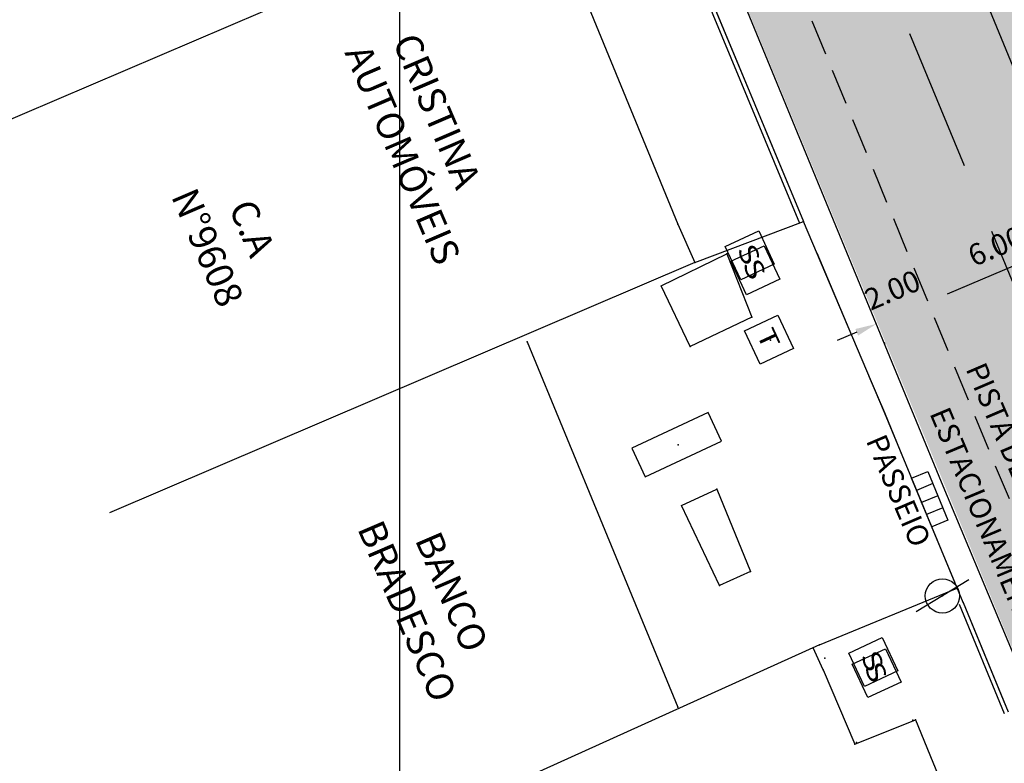
# Model space of a CAD drawing. Extents: x 675145 to 679346, y 7174598 to 7178367.
# Drawn here: x 677586 to 677622, y 7177332 to 7177359 of the extents above; entities that cross this region are included whole.
import ezdxf

# ---------------------------------------------------------------- set-up
doc = ezdxf.new("R2010")
doc.units = 0
doc.header["$LTSCALE"] = 0.2
doc.header["$MEASUREMENT"] = 0
for name, pattern in [('418-001-S00_$0$HIDDEN', [9.525, 6.35, -3.175]), ('418-024-G00_$0$HIDDEN', [9.525, 6.35, -3.175]), ('418-025-HA00_$0$DASHDOT', [25.4, 12.7, -6.35, 0, -6.35]), ('418-032-K00_$0$BORDERX2', [88.9, 25.4, -12.7, 25.4, -12.7, 0, -12.7]), ('418-082-S00_$0$HIDDEN', [9.525, 6.35, -3.175])]:
    doc.linetypes.add(name, pattern=pattern)
for name, color, linetype in [('418-001-S00_$0$CADASTRO', 251, 'Continuous'), ('418-001-S00_$0$S-CAIXA', 251, 'Continuous'), ('418-001-S00_$0$S-CALV', 251, 'Continuous'), ('418-001-S00_$0$S-CALÇADA', 251, 'Continuous'), ('418-001-S00_$0$S-CHAMADA', 251, '418-001-S00_$0$HIDDEN'), ('418-001-S00_$0$S-DIVISA', 251, 'Continuous'), ('418-001-S00_$0$S-ESCADA', 251, 'Continuous'), ('418-001-S00_$0$S-GRADIL', 251, 'Continuous'), ('418-001-S00_$0$S-GUIAREB', 251, 'Continuous'), ('418-001-S00_$0$S-MFIO', 251, 'Continuous'), ('418-001-S00_$0$S-NUMERO-PREDIAL', 251, 'Continuous'), ('418-001-S00_$0$S-PONTOCOTA', 251, 'Continuous'), ('418-001-S00_$0$S-PORTG', 251, 'Continuous'), ('418-001-S00_$0$S-POSTE', 251, 'Continuous'), ('418-001-S00_$0$S-PV_ESG', 251, 'Continuous'), ('418-001-S00_$1$S-BLOBO_EXIST', 171, 'Continuous'), ('418-024-G00_$0$G-CICLOVIA', 2, 'Continuous'), ('418-024-G00_$0$G-COTAS', 24, 'Continuous'), ('418-024-G00_$0$G-ESTACIONAMENTO', 9, '418-024-G00_$0$HIDDEN'), ('418-024-G00_$0$G-MEIOFIO-IMPLAN', 180, 'Continuous'), ('418-025-HA00_$0$HA-PAVIMENTO', 253, '418-025-HA00_$0$DASHDOT'), ('418-032-K00_$0$G-ALIN_LOCACAO', 11, '418-032-K00_$0$BORDERX2'), ('418-059-S00_$0$malha-lin', 252, 'Continuous'), ('418-082-S00_$0$CADASTRO', 7, 'Continuous'), ('418-082-S00_$0$G-MEIOFIO-RETIRAR', 95, '418-082-S00_$0$HIDDEN'), ('418-082-S00_$0$S-BLOBO_EXIST', 171, 'Continuous'), ('418-082-S00_$0$S-CAIXA', 137, 'Continuous'), ('418-082-S00_$0$S-CHAMADA', 105, '418-082-S00_$0$HIDDEN'), ('418-082-S00_$0$S-POSTE', 60, 'Continuous'), ('418-082-S00_$0$S-PV_ESG', 222, 'Continuous')]:
    doc.layers.add(name, color=color, linetype=linetype)
doc.styles.add('418-001-S00_$0$ROMANS', font='romans')
doc.styles.add('418-001-S00_$0$Standard', font='arial.ttf')
doc.styles.add('418-024-G00_$0$Standard', font='arial.ttf')
doc.styles.add('418-082-S00_$0$ROMANS', font='romans')
doc.dimstyles.new('418-024-G00_$0$1-500', dxfattribs={"dimtxt": 0.76, "dimasz": 0.76, "dimexe": 0.76, "dimexo": 0.76, "dimgap": 0.5, "dimtad": 1, "dimzin": 0, "dimdsep": 46, "dimtxsty": '418-024-G00_$0$Standard', "dimcen": 0.09, "dimclrd": 24, "dimclre": 24, "dimclrt": 2, "dimadec": 0, "dimazin": 0, "dimtfac": 1, "dimtofl": 0, "dimtmove": 0, "dimatfit": 3, "dimfxl": 0, "dimtolj": 1, "dimtzin": 0, "dimlwd": -1, "dimlwe": -1, "dimarcsym": 0})

# ---------------------------------------------------------------- blocks, each defined once
blk = doc.blocks.new('418-001-S00_$1$BLOBO')
at = {"layer": '418-001-S00_$1$S-BLOBO_EXIST'}
for p, q in [((-0.46875, -0.625), (-0.46875, 0)), ((0, -0.625), (0, 0)), ((0.46875, -0.625), (0.46875, 0))]:
    blk.add_line(p, q, dxfattribs=at)
blk.add_lwpolyline([(-0.9375, 0), (0.9375, 0), (0.9375, -0.625), (-0.9375, -0.625)], close=True, dxfattribs=at)
blk = doc.blocks.new('418-001-S00_$0$POSTE')
at = {"layer": '418-001-S00_$0$S-POSTE'}
blk.add_line((936, 571), (-936, -571), dxfattribs=at)
blk.add_ellipse((0, 0), major_axis=(-431, 431), ratio=1, start_param=1.570796324696593, end_param=7.853981631876179, dxfattribs=at)
blk = doc.blocks.new('418-001-S00_$0$TOTEN')
at = {"layer": '418-001-S00_$0$S-CAIXA'}
blk.add_lwpolyline([(-593, -1549), (532, -1549), (532, 1451), (-593, 1451)], close=True, dxfattribs=at)
blk = doc.blocks.new('418-001-S00_$0$CX-S')
at = {"layer": '418-001-S00_$0$S-CAIXA'}
blk.add_lwpolyline([(0.656, -0.656), (-0.656, -0.656), (-0.656, 0.656), (0.656, 0.656), (0.656, -0.656)], dxfattribs=at)
at = {"layer": '418-001-S00_$0$S-CAIXA', "style": '418-001-S00_$0$ROMANS', "width": 1.281}
blk.add_text('S', height=0.656, dxfattribs=at).set_placement((-0.393, -0.333))
blk = doc.blocks.new('418-001-S00_$0$CX-F')
at = {"layer": '418-001-S00_$0$S-CAIXA'}
blk.add_lwpolyline([(0.619, -0.693), (-0.693, -0.693), (-0.693, 0.619), (0.619, 0.619), (0.619, -0.693)], dxfattribs=at)
at = {"layer": '418-001-S00_$0$S-PV_ESG', "style": '418-001-S00_$0$ROMANS', "width": 1.281}
blk.add_text('T', height=0.656, dxfattribs=at).set_placement((-0.43, -0.37))
blk = doc.blocks.new('418-001-S00_$0$PONTO')
blk.add_point((0, 0))
blk = doc.blocks.new('418-001-S00_')
at = {"layer": '418-001-S00_$0$S-CALV'}
blk.add_lwpolyline([(677604.538, 7177347.036), (677609.899, 7177334.019)], dxfattribs=at)
blk.add_lwpolyline([(677604.538, 7177347.036), (677609.899, 7177334.019)], dxfattribs=at)
at = {"layer": '418-001-S00_$0$S-CALÇADA'}
for p, q in [((677610.507, 7177349.866), (677614.377, 7177351.32)), ((677614.956, 7177336.24), (677619.85, 7177338.268))]:
    blk.add_line(p, q, dxfattribs=at)
at = {"layer": '418-001-S00_$0$S-CHAMADA'}
blk.add_line((677615.079, 7177335.355), (677614.726, 7177336.136), dxfattribs=at)
at = {"layer": '418-001-S00_$0$S-DIVISA'}
for points in [[(677606.113, 7177363.509), (677584.084, 7177354.085)], [(677610.507, 7177349.866), (677589.654, 7177340.946)], [(677614.956, 7177336.24), (677595.395, 7177327.402)]]:
    blk.add_lwpolyline(points, dxfattribs=at)
at = {"layer": '418-001-S00_$0$S-ESCADA'}
for points in [[(677610.344, 7177346.872), (677609.305, 7177349.035), (677611.651, 7177350.171)], [(677611.651, 7177350.171), (677612.546, 7177347.917), (677610.344, 7177346.872)], [(677611.651, 7177350.171), (677612.546, 7177347.917), (677610.344, 7177346.872)], [(677611.389, 7177338.362), (677610.031, 7177341.203), (677611.288, 7177341.792)], [(677611.288, 7177341.792), (677612.492, 7177338.86), (677611.389, 7177338.362)], [(677611.288, 7177341.792), (677612.492, 7177338.86), (677611.389, 7177338.362)]]:
    blk.add_lwpolyline(points, dxfattribs=at)
at = {"layer": '418-001-S00_$0$S-GRADIL'}
for points in [[(677605.044, 7177363.051), (677609.909, 7177351.232), (677610.507, 7177349.866)], [(677616.204, 7177332.702), (677618.368, 7177333.57), (677619.606, 7177330.559)]]:
    blk.add_lwpolyline(points, dxfattribs=at)
at = {"layer": '418-001-S00_$0$S-GUIAREB'}
for points in [[(677606.254, 7177370.491), (677614.238, 7177351.262)], [(677606.392, 7177370.548), (677614.377, 7177351.32)], [(677620.064, 7177337.752), (677621.671, 7177333.858)], [(677619.925, 7177337.695), (677621.532, 7177333.801)]]:
    blk.add_lwpolyline(points, dxfattribs=at)
at = {"layer": '418-001-S00_$0$S-MFIO'}
blk.add_lwpolyline([(677620.064, 7177337.752), (677617.262, 7177344.514), (677614.377, 7177351.32)], dxfattribs=at)
at = {"layer": '418-001-S00_$0$S-PORTG'}
blk.add_lwpolyline([(677615.079, 7177335.355), (677616.204, 7177332.702)], dxfattribs=at)
blk.add_lwpolyline([(677615.079, 7177335.355), (677616.204, 7177332.702)], dxfattribs=at)
at = {"layer": '418-001-S00_$0$CADASTRO'}
for name, p, rotation in [('418-001-S00_$0$CX-S', (677612.467, 7177350.115), 294.9999999975739), ('418-001-S00_$0$CX-S', (677612.663, 7177349.588), 294.9999999975739), ('418-001-S00_$0$CX-F', (677613.203, 7177347.097), 294.9999999975739), ('418-001-S00_$1$BLOBO', (677618.589, 7177341.314), 112.4956793968872), ('418-001-S00_$0$CX-S', (677616.867, 7177335.633), 294.9999999975739), ('418-001-S00_$0$CX-S', (677616.991, 7177335.235), 294.9999999975739)]:
    blk.add_blockref(name, p, dxfattribs=dict(at, rotation=rotation))
at = {"layer": '418-001-S00_$0$CADASTRO', "xscale": 0.001000000395674366, "yscale": 0.001000000395674366, "zscale": 0.001, "rotation": 294.9999951268886}
blk.add_blockref('418-001-S00_$0$TOTEN', (677609.921, 7177343.365), dxfattribs=at)
at = {"layer": '418-001-S00_$0$CADASTRO', "xscale": 0.001, "yscale": 0.001, "zscale": 0.001}
blk.add_blockref('418-001-S00_$0$POSTE', (677619.33, 7177337.987), dxfattribs=at)
blk.add_blockref('418-001-S00_$0$POSTE', (677619.33, 7177337.987), dxfattribs=at)
at = {"layer": '418-001-S00_$0$S-PONTOCOTA'}
for p in [(677609.908, 7177351.232), (677614.377, 7177351.32), (677611.651, 7177350.171), (677612.467, 7177350.115), (677610.507, 7177349.866), (677612.663, 7177349.588), (677612.545, 7177347.917), (677604.538, 7177347.036), (677610.344, 7177346.872), (677613.203, 7177347.097), (677617.262, 7177344.514), (677609.921, 7177343.365), (677611.288, 7177341.792), (677618.589, 7177341.314), (677612.492, 7177338.86), (677611.389, 7177338.362), (677619.33, 7177337.987), (677620.064, 7177337.752), (677614.955, 7177336.24), (677615.142, 7177335.764), (677615.079, 7177335.355), (677616.867, 7177335.632), (677616.991, 7177335.235), (677609.899, 7177334.019), (677618.278, 7177333.556), (677618.368, 7177333.57), (677616.204, 7177332.702), (677616.275, 7177332.767)]:
    blk.add_blockref('418-001-S00_$0$PONTO', p, dxfattribs=at)
at = {"layer": '418-001-S00_$0$S-NUMERO-PREDIAL', "style": '418-001-S00_$0$Standard'}
for s, p in [('CRISTINA ', (677599.729, 7177357.741)), ('AUTOMÓVEIS', (677598.018, 7177357.341)), ('N°9608', (677591.839, 7177352.224)), ('C.A', (677593.89, 7177351.823)), ('BRADESCO', (677598.472, 7177340.392)), ('BANCO', (677600.524, 7177339.992))]:
    blk.add_text(s, height=0.972, rotation=293.224, dxfattribs=at).set_placement(p)
blk = doc.blocks.new('418-059-S00_')
at = {"layer": '418-059-S00_$0$malha-lin'}
blk.add_line((677600, 7177259.866), (677600, 7177585.454), dxfattribs=at)
blk = doc.blocks.new('418-082-S00_$0$BLOBO')
at = {"layer": '418-082-S00_$0$S-BLOBO_EXIST'}
for p, q in [((-0.46875, -0.625), (-0.46875, 0)), ((0, -0.625), (0, 0)), ((0.46875, -0.625), (0.46875, 0))]:
    blk.add_line(p, q, dxfattribs=at)
blk.add_lwpolyline([(-0.9375, 0), (0.9375, 0), (0.9375, -0.625), (-0.9375, -0.625)], close=True, dxfattribs=at)
blk = doc.blocks.new('418-082-S00_$0$POSTE')
at = {"layer": '418-082-S00_$0$S-POSTE'}
blk.add_line((936, 571), (-936, -571), dxfattribs=at)
blk.add_ellipse((0, 0), major_axis=(-431, 431), ratio=1, start_param=1.570796324696593, end_param=7.853981631876179, dxfattribs=at)
blk = doc.blocks.new('418-082-S00_$0$TOTEN')
at = {"layer": '418-082-S00_$0$S-CAIXA'}
blk.add_lwpolyline([(-593, -1549), (532, -1549), (532, 1451), (-593, 1451)], close=True, dxfattribs=at)
blk = doc.blocks.new('418-082-S00_$0$CX-S')
at = {"layer": '418-082-S00_$0$S-CAIXA'}
blk.add_lwpolyline([(0.656, -0.656), (-0.656, -0.656), (-0.656, 0.656), (0.656, 0.656), (0.656, -0.656)], dxfattribs=at)
at = {"layer": '418-082-S00_$0$S-CAIXA', "style": '418-082-S00_$0$ROMANS', "width": 1.281}
blk.add_text('S', height=0.656, dxfattribs=at).set_placement((-0.393, -0.333))
blk = doc.blocks.new('418-082-S00_$0$CX-F')
at = {"layer": '418-082-S00_$0$S-CAIXA'}
blk.add_lwpolyline([(0.619, -0.693), (-0.693, -0.693), (-0.693, 0.619), (0.619, 0.619), (0.619, -0.693)], dxfattribs=at)
at = {"layer": '418-082-S00_$0$S-PV_ESG', "style": '418-082-S00_$0$ROMANS', "width": 1.281}
blk.add_text('T', height=0.656, dxfattribs=at).set_placement((-0.43, -0.37))
blk = doc.blocks.new('418-082-S00_')
at = {"layer": '418-082-S00_$0$G-MEIOFIO-RETIRAR', "ltscale": 2.5, "flags": 128}
blk.add_lwpolyline([(677592.047, 7177378.57), (677593.529, 7177379.178), (677594.343, 7177379.633), (677596.217, 7177380.314), (677597.384, 7177380.661), (677599.662, 7177380.859), (677601.493, 7177380.104), (677603.337, 7177377.752), (677604.632, 7177374.783), (677604.844, 7177374.327), (677605.263, 7177373.163), (677606.392, 7177370.548), (677608.845, 7177364.643), (677614.377, 7177351.32), (677617.262, 7177344.514), (677620.064, 7177337.752), (677621.671, 7177333.858), (677625.15, 7177325.463), (677626.694, 7177321.758), (677628.238, 7177318.054), (677630.164, 7177313.315), (677631.019, 7177311.261), (677632.38, 7177308.031), (677633.251, 7177305.775), (677634.087, 7177303.816), (677634.922, 7177301.856), (677636.545, 7177297.948), (677646.512, 7177273.959), (677647.465, 7177271.596), (677648.059, 7177270.278), (677650.306, 7177264.91), (677653.391, 7177257.558), (677656.394, 7177250.495), (677657.635, 7177247.331), (677658.592, 7177244.918), (677660.289, 7177240.785), (677663.403, 7177233.395), (677664.484, 7177231.29), (677666.952, 7177224.82), (677670.395, 7177216.469), (677673.357, 7177209.529), (677675.404, 7177204.605), (677678.854, 7177196.27), (677680.126, 7177193.145), (677680.502, 7177192.055), (677680.878, 7177190.27), (677680.455, 7177187.455), (677680.177, 7177186.673), (677678.561, 7177184.368), (677674.908, 7177182.461), (677674.636, 7177182.319), (677674.114, 7177182.086)], dxfattribs=at)
at = {"layer": '418-082-S00_$0$S-CHAMADA'}
blk.add_line((677615.079, 7177335.355), (677614.726, 7177336.136), dxfattribs=at)
at = {"layer": '418-082-S00_$0$CADASTRO'}
for name, p, rotation in [('418-082-S00_$0$CX-S', (677612.467, 7177350.115), 294.9999999975739), ('418-082-S00_$0$CX-S', (677612.663, 7177349.588), 294.9999999975739), ('418-082-S00_$0$CX-F', (677613.203, 7177347.097), 294.9999999975739), ('418-082-S00_$0$BLOBO', (677618.589, 7177341.314), 112.4956793968872), ('418-082-S00_$0$CX-S', (677616.867, 7177335.633), 294.9999999975739), ('418-082-S00_$0$CX-S', (677616.991, 7177335.235), 294.9999999975739)]:
    blk.add_blockref(name, p, dxfattribs=dict(at, rotation=rotation))
at = {"layer": '418-082-S00_$0$CADASTRO', "xscale": 0.001000000395674366, "yscale": 0.001000000395674366, "zscale": 0.001, "rotation": 294.9999951268886}
blk.add_blockref('418-082-S00_$0$TOTEN', (677609.921, 7177343.365), dxfattribs=at)
at = {"layer": '418-082-S00_$0$CADASTRO', "xscale": 0.001, "yscale": 0.001, "zscale": 0.001}
blk.add_blockref('418-082-S00_$0$POSTE', (677619.33, 7177337.987), dxfattribs=at)
blk.add_blockref('418-082-S00_$0$POSTE', (677619.33, 7177337.987), dxfattribs=at)
blk = doc.blocks.new('*D303')
at = {"layer": '418-024-G00_$0$G-COTAS', "color": 24}
for p, q in [((677618.52, 7177349.155), (677618.52, 7177349.155)), ((677619.517, 7177348.752), (677620.216, 7177349.049)), ((677616.277, 7177347.377), (677615.577, 7177347.08)), ((677617.25, 7177347.028), (677617.273, 7177346.974))]:
    blk.add_line(p, q, dxfattribs=at)
for points in [[(677619.467, 7177348.869), (677619.566, 7177348.636), (677618.817, 7177348.455)], [(677616.227, 7177347.493), (677616.326, 7177347.26), (677616.976, 7177347.674)]]:
    blk.add_solid(points, dxfattribs=at)
at = {"layer": 'Defpoints', "color": 0}
for p in [(677618.817, 7177348.455), (677618.817, 7177348.455), (677616.953, 7177347.728)]:
    blk.add_point(p, dxfattribs=at)
at = {"layer": '418-024-G00_$0$G-COTAS', "color": 2, "insert": (677617.55, 7177348.882), "char_height": 0.76, "attachment_point": 5, "rotation": 23.0079, "style": '418-024-G00_$0$Standard'}
blk.add_mtext('\\A1;2.00', dxfattribs=at)
blk = doc.blocks.new('*D304')
at = {"layer": '418-024-G00_$0$G-COTAS', "color": 24}
for p, q in [((677619.517, 7177348.752), (677623.64, 7177350.503)), ((677624.633, 7177350.11), (677624.637, 7177350.101)), ((677619.114, 7177347.756), (677619.114, 7177347.756))]:
    blk.add_line(p, q, dxfattribs=at)
for points in [[(677623.591, 7177350.62), (677623.69, 7177350.387), (677624.34, 7177350.8)], [(677619.467, 7177348.869), (677619.566, 7177348.636), (677618.817, 7177348.455)]]:
    blk.add_solid(points, dxfattribs=at)
at = {"layer": 'Defpoints', "color": 0}
for p in [(677624.336, 7177350.81), (677624.34, 7177350.8), (677618.817, 7177348.455)]:
    blk.add_point(p, dxfattribs=at)
at = {"layer": '418-024-G00_$0$G-COTAS', "color": 2, "insert": (677621.231, 7177350.445), "char_height": 0.76, "attachment_point": 5, "rotation": 23.0079, "style": '418-024-G00_$0$Standard'}
blk.add_mtext('\\A1;6.00', dxfattribs=at)
blk = doc.blocks.new('418-025-HA00_')
at = {"layer": '418-025-HA00_$0$HA-PAVIMENTO'}
h = blk.add_hatch(color=256, dxfattribs=at)
edge = h.paths.add_edge_path()
edge.add_line((677595.612, 7177399.507), (677602.82, 7177402.732))
edge.add_line((677602.82, 7177402.732), (677602.372, 7177403.803))
edge.add_line((677602.372, 7177403.803), (677605.128, 7177402.694))
edge.add_line((677605.128, 7177402.694), (677607.068, 7177398.219))
edge.add_arc((677607.57, 7177398.572), 0.614, 215.1269, 371.0158)
edge.add_line((677608.172, 7177398.689), (677606.17, 7177403.241))
edge.add_line((677606.17, 7177403.241), (677605.802, 7177404.066))
edge.add_line((677605.802, 7177404.066), (677612.195, 7177407.077))
edge.add_line((677612.195, 7177407.077), (677614.549, 7177401.582))
edge.add_arc((677615.096, 7177401.956), 0.663, 214.4262, 371.7709)
edge.add_line((677615.745, 7177402.092), (677613.359, 7177407.573))
edge.add_line((677613.359, 7177407.573), (677620.702, 7177410.731))
edge.add_arc((677628.073, 7177414.015), 8.069, 204.0088, 292.6116)
edge.add_line((677631.175, 7177406.566), (677635.782, 7177408.53))
edge.add_line((677635.782, 7177408.53), (677639.705, 7177399.332))
edge.add_line((677639.705, 7177399.332), (677635.985, 7177397.743))
edge.add_arc((677638.606, 7177390.184), 8.001, 109.1221, 203.2209)
edge.add_line((677631.254, 7177387.029), (677632.869, 7177383.062))
edge.add_line((677632.869, 7177383.062), (677635.458, 7177382.016))
edge.add_line((677635.458, 7177382.016), (677662.416, 7177317.968))
edge.add_line((677662.416, 7177317.968), (677661.354, 7177315.339))
edge.add_line((677661.354, 7177315.339), (677662.585, 7177312.547))
edge.add_line((677662.585, 7177312.547), (677664.118, 7177309.357))
edge.add_line((677664.118, 7177309.357), (677665.513, 7177306.675))
edge.add_line((677665.513, 7177306.675), (677668.129, 7177302.111))
edge.add_line((677668.129, 7177302.111), (677670.422, 7177298.141))
edge.add_line((677670.422, 7177298.141), (677672.4, 7177294.39))
edge.add_line((677672.4, 7177294.39), (677674.217, 7177290.61))
edge.add_line((677674.217, 7177290.61), (677674.775, 7177289.373))
edge.add_line((677674.775, 7177289.373), (677675.235, 7177288.323))
edge.add_line((677675.235, 7177288.323), (677675.773, 7177287.079))
edge.add_line((677675.773, 7177287.079), (677710.351, 7177205.916))
edge.add_arc((677717.729, 7177209.271), 8.105, 204.4524, 285.2887)
edge.add_line((677719.866, 7177201.453), (677722.429, 7177202.529))
edge.add_line((677722.429, 7177202.529), (677725.214, 7177195.998))
edge.add_line((677725.214, 7177195.998), (677723.578, 7177195.3))
edge.add_arc((677726.647, 7177188.011), 7.909, 112.8319, 204.3852)
edge.add_line((677719.444, 7177184.746), (677754.985, 7177100.177))
edge.add_line((677754.985, 7177100.177), (677759.936, 7177085.992))
edge.add_line((677759.936, 7177085.992), (677763.114, 7177075.96))
edge.add_line((677763.114, 7177075.96), (677765.658, 7177074.933))
edge.add_line((677765.658, 7177074.933), (677783.637, 7177032.572))
edge.add_line((677783.637, 7177032.572), (677794.016, 7177008.355))
edge.add_line((677794.016, 7177008.355), (677792.958, 7177005.737))
edge.add_line((677792.958, 7177005.737), (677794.645, 7177001.79))
edge.add_arc((677801.999, 7177004.933), 7.997, 203.1382, 293.761)
edge.add_line((677805.221, 7176997.614), (677809.933, 7176999.621))
edge.add_line((677809.933, 7176999.621), (677814.249, 7176989.502))
edge.add_line((677814.249, 7176989.502), (677810.396, 7176987.819))
edge.add_arc((677812.609, 7176980.026), 8.101, 105.8512, 203.6061)
edge.add_line((677805.186, 7176976.782), (677798.085, 7176973.136))
edge.add_line((677798.085, 7176973.136), (677794.966, 7176980.558))
edge.add_arc((677794.046, 7176980.166), 1, 23.0828, 203.0987)
edge.add_line((677793.127, 7176979.774), (677796.238, 7176972.491))
edge.add_line((677796.238, 7176972.491), (677789.831, 7176969.619))
edge.add_line((677789.831, 7176969.619), (677786.62, 7176977.185))
edge.add_arc((677785.703, 7176976.787), 1, 23.4866, 203.1012)
edge.add_line((677784.784, 7176976.394), (677787.971, 7176968.824))
edge.add_line((677787.971, 7176968.824), (677780.612, 7176965.681))
edge.add_line((677780.612, 7176965.681), (677780.056, 7176967.027))
edge.add_arc((677772.623, 7176963.993), 8.028, 22.2023, 113.0904)
edge.add_line((677769.475, 7176971.378), (677765.059, 7176969.483))
edge.add_line((677765.059, 7176969.483), (677761.842, 7176977.026))
edge.add_line((677761.842, 7176977.026), (677766.177, 7176978.886))
edge.add_arc((677762.993, 7176986.249), 8.022, 293.3834, 382.9507)
edge.add_line((677770.38, 7176989.377), (677768.232, 7176994.411))
edge.add_line((677768.232, 7176994.411), (677765.608, 7176995.471))
edge.add_line((677765.608, 7176995.471), (677726.528, 7177086.775))
edge.add_line((677726.528, 7177086.775), (677727.581, 7177089.382))
edge.add_line((677727.581, 7177089.382), (677722.72, 7177099.025))
edge.add_line((677722.72, 7177099.025), (677720.036, 7177103.707))
edge.add_line((677720.036, 7177103.707), (677713.817, 7177116.299))
edge.add_line((677713.817, 7177116.299), (677690.621, 7177171.597))
edge.add_arc((677683.191, 7177168.589), 8.016, 22.0414, 113.0463)
edge.add_line((677680.053, 7177175.965), (677677.236, 7177174.764))
edge.add_line((677677.236, 7177174.764), (677673.988, 7177182.38))
edge.add_line((677673.988, 7177182.38), (677676.938, 7177183.638))
edge.add_arc((677673.764, 7177191.019), 8.034, 293.2726, 381.6849)
edge.add_line((677681.23, 7177193.988), (677639.715, 7177292.96))
edge.add_line((677639.715, 7177292.96), (677638.067, 7177297.08))
edge.add_line((677638.067, 7177297.08), (677636.434, 7177301.731))
edge.add_line((677636.434, 7177301.731), (677632.151, 7177315.398))
edge.add_line((677632.151, 7177315.398), (677629.064, 7177323.864))
edge.add_line((677629.064, 7177323.864), (677626.423, 7177325.009))
edge.add_line((677626.423, 7177325.009), (677607.68, 7177370.239))
edge.add_line((677607.68, 7177370.239), (677608.749, 7177372.885))
edge.add_line((677608.749, 7177372.885), (677607.465, 7177376.024))
edge.add_arc((677600.016, 7177373.063), 8.016, 21.6813, 113.0504)
edge.add_line((677596.877, 7177380.439), (677592.473, 7177378.56))
edge.add_line((677592.473, 7177378.56), (677588.543, 7177387.756))
edge.add_line((677588.543, 7177387.756), (677591.406, 7177388.977))
edge.add_arc((677588.267, 7177396.336), 8, 293.0986, 383.3551)
edge = h.paths.add_edge_path(flags=16)
edge.add_arc((677597.171, 7177142.296), 110, 22.53099, 30.10843)
edge.add_line((677692.329, 7177197.476), (677685.625, 7177209.038))
edge.add_arc((677780.783, 7177264.218), 110, 202.89019, 210.10843, ccw=False)
edge.add_line((677679.445, 7177221.431), (677656.383, 7177276.053))
edge.add_arc((677757.721, 7177318.839), 110, 198.11526, 202.89019, ccw=False)
edge.add_line((677653.174, 7177284.637), (677643.557, 7177314.031))
edge.add_arc((677539.01, 7177279.829), 110, 18.11526, 22.64691)
edge.add_line((677640.528, 7177322.185), (677630.745, 7177345.634))
edge.add_line((677630.745, 7177345.634), (677617.645, 7177377.347))
edge.add_line((677617.645, 7177377.347), (677617.097, 7177378.651))
edge.add_line((677617.097, 7177378.651), (677615.703, 7177381.945))
edge.add_line((677615.703, 7177381.945), (677614.395, 7177385.429))
edge.add_arc((677613.475, 7177385.037), 1, 23.0841, 201.6763)
edge.add_line((677612.546, 7177384.667), (677617.785, 7177371.954))
edge.add_line((677617.785, 7177371.954), (677628.535, 7177345.869))
edge.add_line((677628.535, 7177345.869), (677636.009, 7177328.006))
edge.add_line((677636.009, 7177328.006), (677636.458, 7177326.918))
edge.add_arc((677534.79, 7177284.922), 110, 17.44565, 22.44433, ccw=False)
edge.add_line((677639.731, 7177317.9), (677643.609, 7177305.557))
edge.add_arc((677748.55, 7177338.536), 110, 197.44565, 202.75585)
edge.add_line((677647.112, 7177295.987), (677721.046, 7177119.725))
edge.add_arc((677743.779, 7177127.999), 24.193, 200.0005, 207.0636)
edge.add_line((677722.236, 7177116.992), (677722.877, 7177115.598))
edge.add_line((677722.877, 7177115.598), (677723.97, 7177113.334))
edge.add_line((677723.97, 7177113.334), (677724.59, 7177112.105))
edge.add_line((677724.59, 7177112.105), (677727.047, 7177107.575))
edge.add_line((677727.047, 7177107.575), (677729.608, 7177103.107))
edge.add_arc((677634.172, 7177048.408), 110, 23.27026, 29.8189, ccw=False)
edge.add_line((677735.223, 7177091.866), (677739.858, 7177081.09))
edge.add_line((677739.858, 7177081.09), (677752.965, 7177050.576))
edge.add_line((677752.965, 7177050.576), (677766.486, 7177018.933))
edge.add_line((677766.486, 7177018.933), (677773.707, 7177001.978))
edge.add_line((677773.707, 7177001.978), (677780.15, 7176986.829))
edge.add_arc((677781.043, 7176987.256), 0.99, 205.5385, 382.7122)
edge.add_line((677781.957, 7176987.638), (677767.946, 7177020.896))
edge.add_line((677767.946, 7177020.896), (677741.764, 7177081.809))
edge.add_line((677741.764, 7177081.809), (677731.244, 7177106.355))
edge.add_line((677731.244, 7177106.355), (677714.758, 7177145.917))
edge.add_line((677714.758, 7177145.917), (677698.774, 7177184.446))
edge = h.paths.add_edge_path(flags=16)
edge.add_line((677671.156, 7177277.379), (677668.457, 7177283.818))
edge.add_arc((677653.771, 7177278.725), 15.544, 19.1252, 27.5502)
edge.add_line((677667.552, 7177285.915), (677667.261, 7177286.565))
edge.add_line((677667.261, 7177286.565), (677665.344, 7177290.581))
edge.add_line((677665.344, 7177290.581), (677665.248, 7177290.782))
edge.add_line((677665.248, 7177290.782), (677663.765, 7177293.621))
edge.add_line((677663.765, 7177293.621), (677661.131, 7177298.223))
edge.add_line((677661.131, 7177298.223), (677661.164, 7177298.169))
edge.add_arc((677755.286, 7177355.099), 110, 202.84814, 211.16798, ccw=False)
edge.add_line((677653.916, 7177312.388), (677627.213, 7177375.764))
edge.add_line((677627.213, 7177375.764), (677621.742, 7177389.121))
edge.add_arc((677621.19, 7177388.886), 0.6, 23.0841, 200.4671)
edge.add_line((677620.628, 7177388.676), (677623.552, 7177381.36))
edge.add_line((677623.552, 7177381.36), (677624.132, 7177379.923))
edge.add_line((677624.132, 7177379.923), (677632.062, 7177360.825))
edge.add_line((677632.062, 7177360.825), (677636.953, 7177349.03))
edge.add_line((677636.953, 7177349.03), (677640.153, 7177341.387))
edge.add_line((677640.153, 7177341.387), (677652.95, 7177310.808))
edge.add_line((677652.95, 7177310.808), (677661.338, 7177291.039))
edge.add_line((677661.338, 7177291.039), (677679.517, 7177248.137))
edge.add_line((677679.517, 7177248.137), (677691.249, 7177220.76))
edge.add_arc((677801.549, 7177268.024), 120, 203.19565, 210.10843)
edge.add_line((677697.739, 7177207.828), (677702.811, 7177199.082))
edge.add_arc((677599.001, 7177138.886), 120, 22.99907, 30.10843, ccw=False)
edge.add_line((677709.463, 7177185.772), (677724.187, 7177151.081))
edge.add_line((677724.187, 7177151.081), (677735.438, 7177124.211))
edge.add_arc((677633.974, 7177081.726), 110, 18.02489, 22.7202, ccw=False)
edge.add_line((677738.576, 7177115.763), (677748.206, 7177086.168))
edge.add_arc((677852.807, 7177120.205), 110, 198.02489, 203.05729)
edge.add_line((677751.595, 7177077.124), (677762.63, 7177051.198))
edge.add_line((677762.63, 7177051.198), (677776.686, 7177018.32))
edge.add_line((677776.686, 7177018.32), (677788.361, 7176990.982))
edge.add_arc((677789.288, 7176991.38), 1.009, 203.2791, 382.9715)
edge.add_line((677790.216, 7176991.774), (677784.511, 7177005.152))
edge.add_line((677784.511, 7177005.152), (677774.438, 7177028.65))
edge.add_line((677774.438, 7177028.65), (677762.777, 7177056.153))
edge.add_line((677762.777, 7177056.153), (677757.404, 7177068.724))
edge.add_arc((677858.55, 7177111.96), 110, 194.87452, 203.14476, ccw=False)
edge.add_arc((677644.916, 7177053.957), 111.372, 15.50152, 22.83431)
edge.add_line((677747.559, 7177097.177), (677745.06, 7177103.106))
edge.add_line((677745.06, 7177103.106), (677737.908, 7177120.262))
edge.add_line((677737.908, 7177120.262), (677724.807, 7177151.315))
edge.add_line((677724.807, 7177151.315), (677709.372, 7177188.064))
edge.add_line((677709.372, 7177188.064), (677705.986, 7177195.937))
edge.add_line((677705.986, 7177195.937), (677693.859, 7177224.073))
edge.add_line((677693.859, 7177224.073), (677680.79, 7177254.626))
edge.add_line((677680.79, 7177254.626), (677671.156, 7177277.379))
blk = doc.blocks.new('418-032-K00_')
at = {"layer": '418-032-K00_$0$G-ALIN_LOCACAO', "linetype": '418-032-K00_$0$BORDERX2', "flags": 128}
blk.add_lwpolyline([(677254.364, 7178213.646), (677380.488, 7177917.524), (677470.719, 7177705.789), (677600.079, 7177401.622), (677631.39, 7177326.091), (677735.261, 7177079.123), (677851.132, 7176808.282, -0.414952), (677831.054, 7176758.361), (677783.063, 7176737.973, 0.414626), (677774.074, 7176715.657), (677844.598, 7176550.303, 0.414886), (677875.483, 7176537.928), (677902.296, 7176549.437, -0.081212), (677928.856, 7176556.031), (677928.856, 7176556.031, -0.32275), (677967.594, 7176532.648), (678015.581, 7176420.19), (678025.456, 7176398.832), (678121.353, 7176174.096), (678131.759, 7176149.153), (678145.559, 7176116.812), (678197.934, 7176002.224), (678221.49, 7175947.02, 0.129725), (678413.9, 7175699.781), (678413.907, 7175699.776, 0.023214), (678463.103, 7175665.754), (678531.116, 7175623.244, 0.013012), (678570.68, 7175599.925), (678626.89, 7175568.736, -0.02086), (678648.244, 7175555.694), (678655.43, 7175550.883, 0.021534), (678677.491, 7175537.45), (678811.906, 7175463.34, 0.032449), (678836.435, 7175451.822), (678876.526, 7175436.082, -0.032007), (678900.037, 7175425.067), (679022.256, 7175357.963), (679117.602, 7175302.662), (679224.442, 7175246.74), (679280.574, 7175216.103)], format="xyb", dxfattribs=at)
blk = doc.blocks.new('418-024-G00_')
at = {"layer": '418-024-G00_$0$G-CICLOVIA'}
blk.add_lwpolyline([(677706.332, 7177149.633), (677645.196, 7177295.384, -0.023174), (677641.757, 7177304.781), (677637.823, 7177317.3, 0.021814), (677634.609, 7177326.155), (677634.162, 7177327.238), (677626.688, 7177345.102), (677615.936, 7177371.192), (677610.707, 7177383.882)], format="xyb", dxfattribs=at)
at = {"layer": '418-024-G00_$0$G-ESTACIONAMENTO', "flags": 128}
blk.add_lwpolyline([(677629.064, 7177323.864), (677621.147, 7177342.801), (677610.388, 7177368.906), (677608.749, 7177372.885)], dxfattribs=at)
at = {"layer": '418-024-G00_$0$G-MEIOFIO-IMPLAN'}
blk.add_lwpolyline([(677626.423, 7177325.009), (677619.3, 7177342.034), (677608.539, 7177368.144), (677607.678, 7177370.234)], dxfattribs=at)
at = {"layer": '418-024-G00_$0$G-COTAS', "color": 2, "char_height": 0.76, "attachment_point": 1, "style": '418-024-G00_$0$Standard'}
for s, insert, rotation in [('PISTA DE ROLAMENTO', (677620.846, 7177346.378), 293.1085), ('ESTACIONAMENTO', (677619.559, 7177344.789), 292.7036), ('PASSEIO', (677617.292, 7177343.82), 293.1085)]:
    blk.add_mtext(s, dxfattribs=dict(at, insert=insert, rotation=rotation))
at = {"layer": '418-024-G00_$0$G-COTAS'}
dim = blk.add_linear_dim(base=(677624.34, 7177350.8), p1=(677618.817, 7177348.455), p2=(677624.336, 7177350.81), angle=23.0079, dimstyle='418-024-G00_$0$1-500', dxfattribs=at)
dim.commit()
dim.dimension.update_dxf_attribs({"geometry": '*D304', "text_midpoint": (677621.231, 7177350.445)})
dim = blk.add_linear_dim(base=(677618.817, 7177348.455), p1=(677616.953, 7177347.728), p2=(677618.817, 7177348.455), angle=23.0079, dimstyle='418-024-G00_$0$1-500', dxfattribs=at)
dim.commit()
dim.dimension.update_dxf_attribs({"geometry": '*D303', "text_midpoint": (677617.897, 7177348.065), "dimtype": 128})

msp = doc.modelspace()

# ---------------------------------------------------------------- block references
for name in ['418-059-S00_', '418-001-S00_', '418-082-S00_', '418-024-G00_', '418-025-HA00_']:
    msp.add_blockref(name, (0, 0))

# ---------------------------------------------------------------- next in the draw order: block references
msp.add_blockref('418-032-K00_', (0, 0))

doc.saveas('drawing.dxf')
